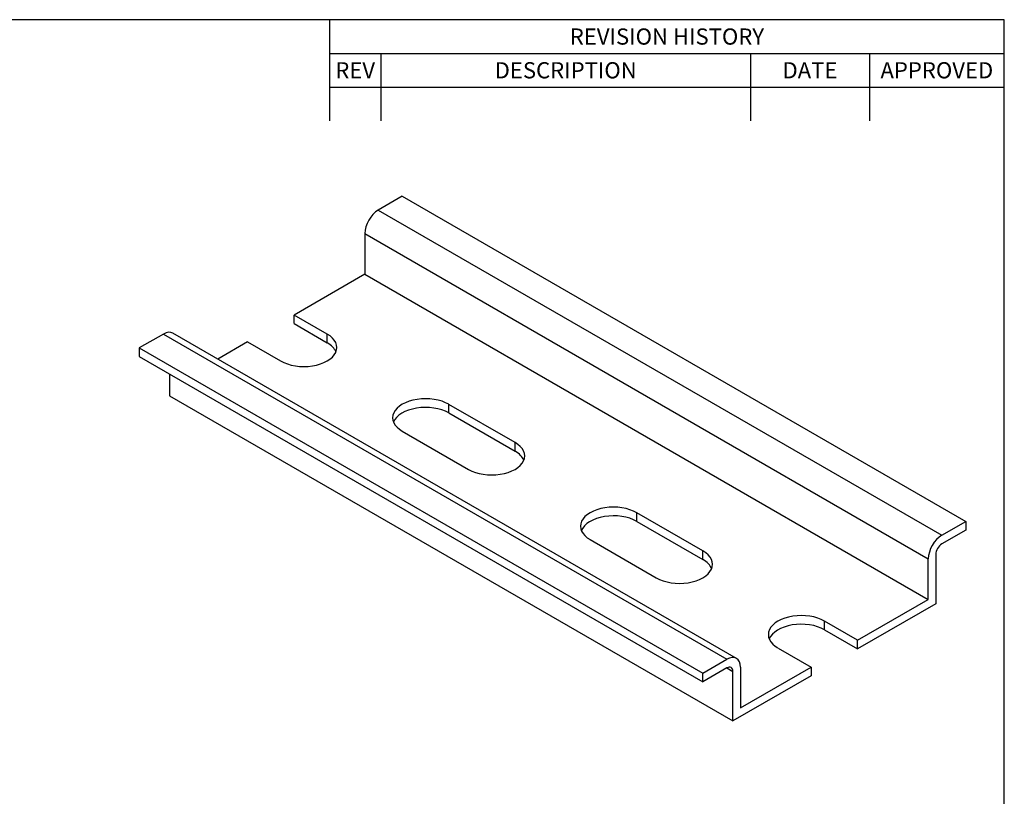
# Model space of a CAD drawing. Units: millimetres. Extents: x 10 to 410, y -5 to 287.
# Drawn here: x 225 to 410, y 141 to 287 of the extents above; entities that cross this region are included whole.
import ezdxf

# ---------------------------------------------------------------- set-up
doc = ezdxf.new("R2010")
doc.units = ezdxf.units.MM
doc.layers.add('Default', color=7, linetype='Continuous')
doc.layers.add('NS_35_／7_5_PERF_', color=7, linetype='Continuous')

# ---------------------------------------------------------------- blocks, each defined once
blk = doc.blocks.new('SE3')
at = {"layer": 'NS_35_／7_5_PERF_', "color": 7, "linetype": 'Continuous'}
for p, q in [((296.7, 253.76), (292.17, 251.15)), ((296.7, 253.76), (402.76, 192.53)), ((292.17, 251.15), (398.24, 189.91)), ((289.63, 246.74), (395.69, 185.5)), ((289.63, 246.74), (289.63, 239.07)), ((289.63, 239.07), (276.33, 231.39)), ((289.63, 239.07), (395.69, 177.83)), ((282.56, 227.8), (276.33, 231.39)), ((276.33, 229.76), (276.33, 231.39)), ((359.59, 166.74), (253.53, 227.98)), ((276.33, 229.76), (282.56, 226.17)), ((251.73, 227.8), (247.2, 225.19)), ((251.73, 227.8), (357.79, 166.56)), ((267.57, 226.33), (261.97, 223.1)), ((267.57, 226.33), (273.79, 222.74)), ((282.56, 226.17), (282.56, 227.8)), ((247.2, 225.19), (247.2, 223.55)), ((247.2, 225.19), (353.27, 163.95)), ((247.2, 223.55), (353.27, 162.32)), ((252.86, 220.29), (252.86, 216.2)), ((252.86, 216.2), (358.92, 154.97)), ((317.91, 207.39), (305.47, 214.57)), ((305.47, 212.94), (305.47, 214.57)), ((305.47, 212.94), (317.91, 205.75)), ((296.7, 209.51), (309.14, 202.32)), ((317.91, 205.75), (317.91, 207.39)), ((353.27, 186.97), (340.82, 194.16)), ((340.82, 192.53), (340.82, 194.16)), ((340.82, 192.53), (353.27, 185.34)), ((398.24, 189.91), (402.76, 192.53)), ((402.76, 190.89), (398.24, 188.28)), ((402.76, 192.53), (402.76, 190.89)), ((332.05, 189.1), (344.5, 181.91)), ((353.27, 185.34), (353.27, 186.97)), ((395.69, 177.83), (395.69, 185.5)), ((397.11, 186.32), (397.11, 177.01)), ((382.4, 170.15), (395.69, 177.83)), ((397.11, 177.01), (382.4, 168.52)), ((382.4, 170.15), (376.18, 173.75)), ((376.18, 172.11), (376.18, 173.75)), ((376.18, 172.11), (382.4, 168.52)), ((367.41, 168.68), (373.63, 165.09)), ((382.4, 168.52), (382.4, 170.15)), ((353.27, 163.95), (357.79, 166.56)), ((360.34, 165.09), (360.34, 157.42)), ((360.34, 157.42), (373.63, 165.09)), ((373.63, 165.09), (373.63, 163.46)), ((357.79, 164.93), (353.27, 162.32)), ((353.27, 162.32), (353.27, 163.95)), ((357.79, 164.93), (358.92, 164.28)), ((358.92, 154.97), (358.92, 164.28)), ((373.63, 163.46), (358.92, 154.97))]:
    blk.add_line(p, q, dxfattribs=at)
for centre, major_axis, start_param, end_param in [((292.17, 248.21), (1.8, 3.12), 0.785398, 2.356194), ((251.73, 224.86), (-1.8, -3.12), 3.141593, 3.926991), ((278.17, 225.27), (-6.2, 0), 0.785398, 3.926991), ((278.17, 223.63), (-6.2, 0), 3.371717, 3.926991), ((301.08, 212.04), (6.2, 0), 0.785398, 3.926991), ((301.08, 210.41), (6.2, 0), 0.785398, 2.911468), ((313.53, 204.86), (-6.2, 0), 0.785398, 3.926991), ((313.53, 203.22), (-6.2, 0), 3.371717, 3.926991), ((336.44, 191.63), (6.2, 0), 0.785398, 3.926991), ((336.44, 190), (6.2, 0), 0.785398, 2.911468), ((398.24, 186.97), (1.8, 3.12), 0.785398, 2.356194), ((398.24, 186.97), (-0.8, -1.39), 3.926991, 5.497787), ((348.88, 184.44), (-6.2, 0), 0.785398, 3.926991), ((348.88, 182.81), (-6.2, 0), 3.371717, 3.926991), ((371.79, 171.22), (6.2, 0), 0.785398, 3.926991), ((371.79, 169.58), (6.2, 0), 0.785398, 2.911468), ((357.79, 163.62), (-1.8, -3.12), 2.356194, 3.926991), ((357.79, 163.62), (-0.8, -1.39), 2.356194, 3.926991)]:
    blk.add_ellipse(centre, major_axis=major_axis, ratio=0.57735, start_param=start_param, end_param=end_param, dxfattribs=at)

msp = doc.modelspace()

# ---------------------------------------------------------------- linework, layer by layer
at = {"layer": 'Default', "color": 7, "linetype": 'Continuous'}
for p, q in [((410, 287), (10, 287)), ((283, 287), (283, 267.95)), ((410, 10), (410, 287)), ((283, 280.65), (410, 280.65)), ((292.652, 280.65), (292.652, 267.95)), ((362.248, 280.65), (362.248, 267.95)), ((384.6, 280.65), (384.6, 267.95)), ((283, 274.3), (410, 274.3))]:
    msp.add_line(p, q, dxfattribs=at)

# ---------------------------------------------------------------- block references
at = {"layer": 'Default'}
msp.add_blockref('SE3', (0, 0), dxfattribs=at)

# ---------------------------------------------------------------- texts
at = {"layer": 'Default', "char_height": 3.048, "attachment_point": 5}
for s, insert, width in [('{\\fSolid Edge ISO|b0||i0||c0|p34;\\C7;\\H3.048;\\W1.;REVISION HISTORY}', (346.5, 283.825), 127), ('{\\fSolid Edge ISO|b0||i0||c0|p34;\\C7;\\H3.048;\\W1.;REV}', (287.826, 277.475), 9.652), ('{\\fSolid Edge ISO|b0||i0||c0|p34;\\C7;\\H3.048;\\W1.;DESCRIPTION}', (327.45, 277.475), 69.596), ('{\\fSolid Edge ISO|b0||i0||c0|p34;\\C7;\\H3.048;\\W1.;DATE}', (373.424, 277.475), 22.352), ('{\\fSolid Edge ISO|b0||i0||c0|p34;\\C7;\\H3.048;\\W1.;APPROVED}', (397.3, 277.475), 25.4)]:
    msp.add_mtext(s, dxfattribs=dict(at, insert=insert, width=width))

doc.saveas('drawing.dxf')
